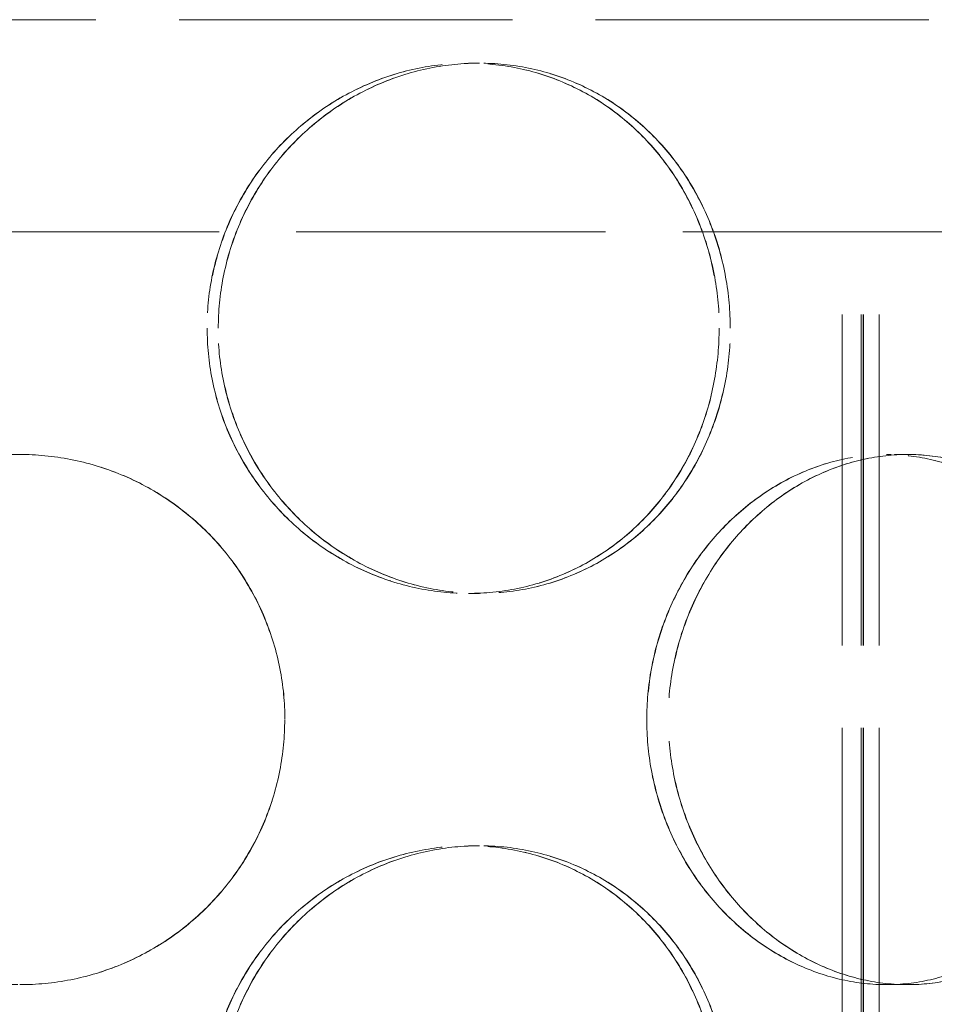
# Model space of a CAD drawing. Units: millimetres. Extents: x 0 to 9504, y 0 to 6720.
# Drawn here: x 3109 to 3195, y 5372 to 5465 of the extents above; entities that cross this region are included whole.
import ezdxf

# ---------------------------------------------------------------- set-up
doc = ezdxf.new("R2010")
doc.units = ezdxf.units.MM
doc.header["$LTSCALE"] = 16
doc.linetypes.add('DASHED_SPACE', pattern=[0.2067, 0.1654, -0.0413])
doc.layers.add('Hidden (ISO)', color=7, linetype='DASHED_SPACE', lineweight=9, true_color=0x0080c0)

msp = doc.modelspace()

# ---------------------------------------------------------------- linework, layer by layer
at = {"layer": 'Hidden (ISO)', "ltscale": 11.874065}
msp.add_line((3233.5739, 5464.819), (2983.5739, 5464.819), dxfattribs=at)
at = {"layer": 'Hidden (ISO)', "ltscale": 0.476074}
for p, q in [((3150.8829, 5460.719), (3151.918, 5460.719)), ((3108.5822, 5423.819), (3108.582, 5423.819)), ((3192.3166, 5423.819), (3190.3168, 5423.819)), ((3150.8829, 5410.719), (3151.918, 5410.719)), ((3150.8829, 5386.919), (3151.918, 5386.919)), ((3108.5822, 5373.819), (3108.582, 5373.819)), ((3192.3166, 5373.819), (3190.3168, 5373.819))]:
    msp.add_line(p, q, dxfattribs=at)
at = {"layer": 'Hidden (ISO)', "ltscale": 0.007288}
for p, q in [((3151.918, 5460.719), (3151.9341, 5460.719)), ((3151.918, 5410.719), (3151.9341, 5410.719)), ((3151.918, 5386.919), (3151.9341, 5386.919))]:
    msp.add_line(p, q, dxfattribs=at)
at = {"layer": 'Hidden (ISO)', "ltscale": 11.022261}
msp.add_line((3025.2984, 5444.819), (3191.84, 5444.819), dxfattribs=at)
at = {"layer": 'Hidden (ISO)', "ltscale": 11.792453}
for p, q in [((3186.1295, 4976.819), (3186.1295, 5444.819)), ((3186.138, 4976.819), (3186.138, 5444.819)), ((3187.9295, 4976.819), (3187.9295, 5444.819)), ((3187.938, 4976.819), (3187.938, 5444.819)), ((3188.1295, 4976.819), (3188.1295, 5444.819)), ((3188.138, 4976.819), (3188.138, 5444.819)), ((3189.6295, 4976.819), (3189.6295, 5444.819)), ((3189.638, 4976.819), (3189.638, 5444.819))]:
    msp.add_line(p, q, dxfattribs=at)
at = {"layer": 'Hidden (ISO)', "ltscale": 1.772263}
msp.add_line((3202.1295, 5444.819), (3191.84, 5444.819), dxfattribs=at)
at = {"layer": 'Hidden (ISO)', "ltscale": 0.003329}
for p, q in [((3192.3311, 5423.819), (3192.3166, 5423.819)), ((3192.3311, 5373.819), (3192.3166, 5373.819))]:
    msp.add_line(p, q, dxfattribs=at)
at = {"layer": 'Hidden (ISO)', "ltscale": 11.891493}
for points in [[(3174.5339, 5435.719), (3174.5339, 5437.2912), (3174.3944, 5438.9163), (3173.807, 5442.1474), (3173.3592, 5443.7535), (3172.1734, 5446.8325), (3171.4344, 5448.3079), (3169.7227, 5451.0358), (3168.7499, 5452.2883), (3166.671, 5454.5051), (3165.4935, 5455.5457), (3162.9189, 5457.3805), (3161.5219, 5458.175), (3158.5944, 5459.4514), (3157.0617, 5459.9344), (3153.9652, 5460.5683), (3152.4015, 5460.719), (3149.3643, 5460.719), (3147.7886, 5460.5683), (3144.6429, 5459.9344), (3143.0729, 5459.4514), (3140.0521, 5458.175), (3138.5987, 5457.3805), (3135.9032, 5455.5457), (3134.6612, 5454.5051), (3132.4575, 5452.2883), (3131.42, 5451.0358), (3129.5869, 5448.3079), (3128.7912, 5446.8325), (3127.5112, 5443.7535), (3127.0258, 5442.1474), (3126.3886, 5438.9163), (3126.2369, 5437.2912), (3126.2369, 5434.1468), (3126.3886, 5432.5217), (3127.0258, 5429.2906), (3127.5112, 5427.6846), (3128.7912, 5424.6056), (3129.5869, 5423.1301), (3131.42, 5420.4022), (3132.4575, 5419.1498), (3134.6612, 5416.9329), (3135.9032, 5415.8924), (3138.5987, 5414.0575), (3140.0521, 5413.2631), (3143.0729, 5411.9866), (3144.6429, 5411.5036), (3147.7886, 5410.8697), (3149.3643, 5410.719), (3152.4015, 5410.719), (3153.9652, 5410.8697), (3157.0617, 5411.5036), (3158.5944, 5411.9866), (3161.5219, 5413.2631), (3162.9189, 5414.0575), (3165.4935, 5415.8924), (3166.671, 5416.9329), (3168.7499, 5419.1498), (3169.7227, 5420.4022), (3171.4344, 5423.1301), (3172.1734, 5424.6056), (3173.3592, 5427.6846), (3173.807, 5429.2906), (3174.3944, 5432.5217), (3174.5339, 5434.1468), (3174.5339, 5435.719)], [(3126.2531, 5435.719), (3126.2531, 5437.2912), (3126.4047, 5438.9163), (3127.0419, 5442.1474), (3127.5273, 5443.7535), (3128.8074, 5446.8325), (3129.603, 5448.3079), (3131.4361, 5451.0358), (3132.4735, 5452.2883), (3134.6772, 5454.5051), (3135.9192, 5455.5457), (3138.6147, 5457.3805), (3140.068, 5458.175), (3143.0888, 5459.4514), (3144.6587, 5459.9344), (3147.8043, 5460.5683), (3149.38, 5460.719), (3152.4172, 5460.719), (3153.9808, 5460.5683), (3157.0772, 5459.9344), (3158.6099, 5459.4514), (3161.5372, 5458.175), (3162.9342, 5457.3805), (3165.5087, 5455.5457), (3166.6862, 5454.5051), (3168.765, 5452.2883), (3169.7378, 5451.0358), (3171.4493, 5448.3079), (3172.1883, 5446.8325), (3173.3741, 5443.7535), (3173.8219, 5442.1474), (3174.4093, 5438.9163), (3174.5487, 5437.2912), (3174.5487, 5434.1468), (3174.4093, 5432.5217), (3173.8219, 5429.2906), (3173.3741, 5427.6846), (3172.1883, 5424.6056), (3171.4493, 5423.1301), (3169.7378, 5420.4022), (3168.765, 5419.1498), (3166.6862, 5416.9329), (3165.5087, 5415.8924), (3162.9342, 5414.0575), (3161.5372, 5413.2631), (3158.6099, 5411.9866), (3157.0772, 5411.5036), (3153.9808, 5410.8697), (3152.4172, 5410.719), (3149.38, 5410.719), (3147.8043, 5410.8697), (3144.6587, 5411.5036), (3143.0888, 5411.9866), (3140.068, 5413.2631), (3138.6147, 5414.0575), (3135.9192, 5415.8924), (3134.6772, 5416.9329), (3132.4735, 5419.1498), (3131.4361, 5420.4022), (3129.603, 5423.1301), (3128.8074, 5424.6056), (3127.5273, 5427.6846), (3127.0419, 5429.2906), (3126.4047, 5432.5217), (3126.2531, 5434.1468), (3126.2531, 5435.719)], [(3083.5658, 5398.819), (3083.5658, 5397.2468), (3083.7165, 5395.6217), (3084.3504, 5392.3906), (3084.8335, 5390.7846), (3086.1099, 5387.7056), (3086.9043, 5386.2301), (3088.7391, 5383.5022), (3089.7797, 5382.2498), (3091.9965, 5380.0329), (3093.2489, 5378.9924), (3095.9769, 5377.1575), (3097.4523, 5376.3631), (3100.5313, 5375.0866), (3102.1374, 5374.6036), (3105.3685, 5373.9697), (3106.9936, 5373.819), (3110.1379, 5373.819), (3111.763, 5373.9697), (3114.9941, 5374.6036), (3116.6002, 5375.0866), (3119.6792, 5376.3631), (3121.1547, 5377.1575), (3123.8826, 5378.9924), (3125.135, 5380.0329), (3127.3519, 5382.2498), (3128.3925, 5383.5022), (3130.2273, 5386.2301), (3131.0217, 5387.7056), (3132.2982, 5390.7846), (3132.7812, 5392.3906), (3133.4151, 5395.6217), (3133.5658, 5397.2468), (3133.5658, 5400.3912), (3133.4151, 5402.0163), (3132.7812, 5405.2474), (3132.2982, 5406.8535), (3131.0217, 5409.9325), (3130.2273, 5411.4079), (3128.3925, 5414.1358), (3127.3519, 5415.3883), (3125.135, 5417.6051), (3123.8826, 5418.6457), (3121.1547, 5420.4805), (3119.6792, 5421.275), (3116.6002, 5422.5514), (3114.9941, 5423.0344), (3111.763, 5423.6683), (3110.1379, 5423.819), (3106.9936, 5423.819), (3105.3685, 5423.6683), (3102.1374, 5423.0344), (3100.5313, 5422.5514), (3097.4523, 5421.275), (3095.9769, 5420.4805), (3093.2489, 5418.6457), (3091.9965, 5417.6051), (3089.7797, 5415.3883), (3088.7391, 5414.1358), (3086.9043, 5411.4079), (3086.1099, 5409.9325), (3084.8335, 5406.8535), (3084.3504, 5405.2474), (3083.7165, 5402.0163), (3083.5658, 5400.3912), (3083.5658, 5398.819)], [(3133.5819, 5398.819), (3133.5819, 5397.2468), (3133.4312, 5395.6217), (3132.7973, 5392.3906), (3132.3142, 5390.7846), (3131.0378, 5387.7056), (3130.2434, 5386.2301), (3128.4086, 5383.5022), (3127.368, 5382.2498), (3125.1512, 5380.0329), (3123.8988, 5378.9924), (3121.1709, 5377.1575), (3119.6954, 5376.3631), (3116.6164, 5375.0866), (3115.0103, 5374.6036), (3111.7792, 5373.9697), (3110.1541, 5373.819), (3107.0098, 5373.819), (3105.3847, 5373.9697), (3102.1536, 5374.6036), (3100.5475, 5375.0866), (3097.4685, 5376.3631), (3095.993, 5377.1575), (3093.2651, 5378.9924), (3092.0127, 5380.0329), (3089.7958, 5382.2498), (3088.7552, 5383.5022), (3086.9204, 5386.2301), (3086.126, 5387.7056), (3084.8495, 5390.7846), (3084.3665, 5392.3906), (3083.7326, 5395.6217), (3083.5819, 5397.2468), (3083.5819, 5400.3912), (3083.7326, 5402.0163), (3084.3665, 5405.2474), (3084.8495, 5406.8535), (3086.126, 5409.9325), (3086.9204, 5411.4079), (3088.7552, 5414.1358), (3089.7958, 5415.3883), (3092.0127, 5417.6051), (3093.2651, 5418.6457), (3095.993, 5420.4805), (3097.4685, 5421.275), (3100.5475, 5422.5514), (3102.1536, 5423.0344), (3105.3847, 5423.6683), (3107.0098, 5423.819), (3110.1541, 5423.819), (3111.7792, 5423.6683), (3115.0103, 5423.0344), (3116.6164, 5422.5514), (3119.6954, 5421.275), (3121.1709, 5420.4805), (3123.8988, 5418.6457), (3125.1512, 5417.6051), (3127.368, 5415.3883), (3128.4086, 5414.1358), (3130.2434, 5411.4079), (3131.0378, 5409.9325), (3132.3142, 5406.8535), (3132.7973, 5405.2474), (3133.4312, 5402.0163), (3133.5819, 5400.3912), (3133.5819, 5398.819)], [(3167.7043, 5398.819), (3167.7043, 5397.2468), (3167.8466, 5395.6217), (3168.4437, 5392.3906), (3168.8983, 5390.7846), (3170.0948, 5387.7056), (3170.8376, 5386.2301), (3172.544, 5383.5022), (3173.5076, 5382.2498), (3175.5481, 5380.0329), (3176.6951, 5378.9924), (3179.1744, 5377.1575), (3180.5066, 5376.3631), (3183.2635, 5375.0866), (3184.6903, 5374.6036), (3187.5362, 5373.9697), (3188.9552, 5373.819), (3191.6784, 5373.819), (3193.0742, 5373.9697), (3195.8249, 5374.6036), (3197.1799, 5375.0866), (3199.7562, 5376.3631), (3200.9797, 5377.1575), (3203.2254, 5378.9924), (3204.2477, 5380.0329), (3206.0471, 5382.2498), (3206.8858, 5383.5022), (3208.3575, 5386.2301), (3208.9908, 5387.7056), (3210.0052, 5390.7846), (3210.3872, 5392.3906), (3210.8881, 5395.6217), (3211.0069, 5397.2468), (3211.0069, 5400.3912), (3210.8881, 5402.0163), (3210.3872, 5405.2474), (3210.0052, 5406.8535), (3208.9908, 5409.9325), (3208.3575, 5411.4079), (3206.8858, 5414.1358), (3206.0471, 5415.3883), (3204.2477, 5417.6051), (3203.2254, 5418.6457), (3200.9797, 5420.4805), (3199.7562, 5421.275), (3197.1799, 5422.5514), (3195.8249, 5423.0344), (3193.0742, 5423.6683), (3191.6784, 5423.819), (3188.9552, 5423.819), (3187.5362, 5423.6683), (3184.6903, 5423.0344), (3183.2635, 5422.5514), (3180.5066, 5421.275), (3179.1744, 5420.4805), (3176.6951, 5418.6457), (3175.5481, 5417.6051), (3173.5076, 5415.3883), (3172.544, 5414.1358), (3170.8376, 5411.4079), (3170.0948, 5409.9325), (3168.8983, 5406.8535), (3168.4437, 5405.2474), (3167.8466, 5402.0163), (3167.7043, 5400.3912), (3167.7043, 5398.819)], [(3211.0195, 5398.819), (3211.0195, 5397.2468), (3210.9008, 5395.6217), (3210.3999, 5392.3906), (3210.0179, 5390.7846), (3209.0036, 5387.7056), (3208.3704, 5386.2301), (3206.8988, 5383.5022), (3206.0601, 5382.2498), (3204.2609, 5380.0329), (3203.2386, 5378.9924), (3200.993, 5377.1575), (3199.7697, 5376.3631), (3197.1936, 5375.0866), (3195.8386, 5374.6036), (3193.0881, 5373.9697), (3191.6924, 5373.819), (3188.9694, 5373.819), (3187.5504, 5373.9697), (3184.7047, 5374.6036), (3183.2779, 5375.0866), (3180.5212, 5376.3631), (3179.1891, 5377.1575), (3176.7098, 5378.9924), (3175.5629, 5380.0329), (3173.5225, 5382.2498), (3172.5589, 5383.5022), (3170.8526, 5386.2301), (3170.1099, 5387.7056), (3168.9134, 5390.7846), (3168.4588, 5392.3906), (3167.8618, 5395.6217), (3167.7195, 5397.2468), (3167.7195, 5400.3912), (3167.8618, 5402.0163), (3168.4588, 5405.2474), (3168.9134, 5406.8535), (3170.1099, 5409.9325), (3170.8526, 5411.4079), (3172.5589, 5414.1358), (3173.5225, 5415.3883), (3175.5629, 5417.6051), (3176.7098, 5418.6457), (3179.1891, 5420.4805), (3180.5212, 5421.275), (3183.2779, 5422.5514), (3184.7047, 5423.0344), (3187.5504, 5423.6683), (3188.9694, 5423.819), (3191.6924, 5423.819), (3193.0881, 5423.6683), (3195.8386, 5423.0344), (3197.1936, 5422.5514), (3199.7697, 5421.275), (3200.993, 5420.4805), (3203.2386, 5418.6457), (3204.2609, 5417.6051), (3206.0601, 5415.3883), (3206.8988, 5414.1358), (3208.3704, 5411.4079), (3209.0036, 5409.9325), (3210.0179, 5406.8535), (3210.3999, 5405.2474), (3210.9008, 5402.0163), (3211.0195, 5400.3912), (3211.0195, 5398.819)], [(3174.5339, 5361.919), (3174.5339, 5363.4912), (3174.3944, 5365.1163), (3173.807, 5368.3474), (3173.3592, 5369.9535), (3172.1734, 5373.0325), (3171.4344, 5374.5079), (3169.7227, 5377.2358), (3168.7499, 5378.4883), (3166.671, 5380.7051), (3165.4935, 5381.7457), (3162.9189, 5383.5805), (3161.5219, 5384.375), (3158.5944, 5385.6514), (3157.0617, 5386.1344), (3153.9652, 5386.7683), (3152.4015, 5386.919), (3149.3643, 5386.919), (3147.7886, 5386.7683), (3144.6429, 5386.1344), (3143.0729, 5385.6514), (3140.0521, 5384.375), (3138.5987, 5383.5805), (3135.9032, 5381.7457), (3134.6612, 5380.7051), (3132.4575, 5378.4883), (3131.42, 5377.2358), (3129.5869, 5374.5079), (3128.7912, 5373.0325), (3127.5112, 5369.9535), (3127.0258, 5368.3474), (3126.3886, 5365.1163), (3126.2369, 5363.4912), (3126.2369, 5360.3468), (3126.3886, 5358.7217), (3127.0258, 5355.4906), (3127.5112, 5353.8846), (3128.7912, 5350.8056), (3129.5869, 5349.3301), (3131.42, 5346.6022), (3132.4575, 5345.3498), (3134.6612, 5343.1329), (3135.9032, 5342.0924), (3138.5987, 5340.2575), (3140.0521, 5339.4631), (3143.0729, 5338.1866), (3144.6429, 5337.7036), (3147.7886, 5337.0697), (3149.3643, 5336.919), (3152.4015, 5336.919), (3153.9652, 5337.0697), (3157.0617, 5337.7036), (3158.5944, 5338.1866), (3161.5219, 5339.4631), (3162.9189, 5340.2575), (3165.4935, 5342.0924), (3166.671, 5343.1329), (3168.7499, 5345.3498), (3169.7227, 5346.6022), (3171.4344, 5349.3301), (3172.1734, 5350.8056), (3173.3592, 5353.8846), (3173.807, 5355.4906), (3174.3944, 5358.7217), (3174.5339, 5360.3468), (3174.5339, 5361.919)], [(3126.2531, 5361.919), (3126.2531, 5363.4912), (3126.4047, 5365.1163), (3127.0419, 5368.3474), (3127.5273, 5369.9535), (3128.8074, 5373.0325), (3129.603, 5374.5079), (3131.4361, 5377.2358), (3132.4735, 5378.4883), (3134.6772, 5380.7051), (3135.9192, 5381.7457), (3138.6147, 5383.5805), (3140.068, 5384.375), (3143.0888, 5385.6514), (3144.6587, 5386.1344), (3147.8043, 5386.7683), (3149.38, 5386.919), (3152.4172, 5386.919), (3153.9808, 5386.7683), (3157.0772, 5386.1344), (3158.6099, 5385.6514), (3161.5372, 5384.375), (3162.9342, 5383.5805), (3165.5087, 5381.7457), (3166.6862, 5380.7051), (3168.765, 5378.4883), (3169.7378, 5377.2358), (3171.4493, 5374.5079), (3172.1883, 5373.0325), (3173.3741, 5369.9535), (3173.8219, 5368.3474), (3174.4093, 5365.1163), (3174.5487, 5363.4912), (3174.5487, 5360.3468), (3174.4093, 5358.7217), (3173.8219, 5355.4906), (3173.3741, 5353.8846), (3172.1883, 5350.8056), (3171.4493, 5349.3301), (3169.7378, 5346.6022), (3168.765, 5345.3498), (3166.6862, 5343.1329), (3165.5087, 5342.0924), (3162.9342, 5340.2575), (3161.5372, 5339.4631), (3158.6099, 5338.1866), (3157.0772, 5337.7036), (3153.9808, 5337.0697), (3152.4172, 5336.919), (3149.38, 5336.919), (3147.8043, 5337.0697), (3144.6587, 5337.7036), (3143.0888, 5338.1866), (3140.068, 5339.4631), (3138.6147, 5340.2575), (3135.9192, 5342.0924), (3134.6772, 5343.1329), (3132.4735, 5345.3498), (3131.4361, 5346.6022), (3129.603, 5349.3301), (3128.8074, 5350.8056), (3127.5273, 5353.8846), (3127.0419, 5355.4906), (3126.4047, 5358.7217), (3126.2531, 5360.3468), (3126.2531, 5361.919)]]:
    msp.add_open_spline(points, degree=3, knots=[0, 0, 0, 0, 0.4716585, 0.4716585, 0.9433169, 0.9433169, 1.4149754, 1.4149754, 1.8866339, 1.8866339, 2.3582835, 2.3582835, 2.829933, 2.829933, 3.3015826, 3.3015826, 3.7732322, 3.7732322, 4.2448818, 4.2448818, 4.7165314, 4.7165314, 5.188181, 5.188181, 5.6598305, 5.6598305, 6.131489, 6.131489, 6.6031475, 6.6031475, 7.074806, 7.074806, 7.5464644, 7.5464644, 8.0181229, 8.0181229, 8.4897814, 8.4897814, 8.9614398, 8.9614398, 9.4330983, 9.4330983, 9.9047479, 9.9047479, 10.3763975, 10.3763975, 10.848047, 10.848047, 11.3196966, 11.3196966, 11.7913462, 11.7913462, 12.2629958, 12.2629958, 12.7346454, 12.7346454, 13.206295, 13.206295, 13.6779534, 13.6779534, 14.1496119, 14.1496119, 14.6212704, 14.6212704, 15.0929288, 15.0929288, 15.0929288, 15.0929288], dxfattribs=at)
at = {"layer": 'Hidden (ISO)', "ltscale": 11.890656}
for points, knots in [([(3175.581, 5435.719), (3175.581, 5434.147), (3175.4414, 5432.522), (3174.8534, 5429.291), (3174.4052, 5427.6849), (3173.2182, 5424.6059), (3172.4786, 5423.1304), (3170.7654, 5420.4023), (3169.7918, 5419.1499), (3167.7112, 5416.9329), (3166.5329, 5415.8923), (3163.9567, 5414.0573), (3162.5589, 5413.2629), (3159.6304, 5411.9865), (3158.0972, 5411.5035), (3155.0003, 5410.8697), (3153.4365, 5410.719), (3150.3995, 5410.719), (3148.824, 5410.8697), (3145.679, 5411.5035), (3144.1095, 5411.9865), (3141.0897, 5413.2629), (3139.637, 5414.0573), (3136.9429, 5415.8923), (3135.7016, 5416.9329), (3133.4992, 5419.1499), (3132.4625, 5420.4023), (3130.6308, 5423.1304), (3129.8358, 5424.6059), (3128.5569, 5427.6849), (3128.0721, 5429.291), (3127.4355, 5432.522), (3127.284, 5434.147), (3127.284, 5437.2911), (3127.4355, 5438.9161), (3128.0721, 5442.1471), (3128.5569, 5443.7531), (3129.8358, 5446.8321), (3130.6308, 5448.3076), (3132.4625, 5451.0357), (3133.4992, 5452.2882), (3135.7016, 5454.5052), (3136.9429, 5455.5458), (3139.637, 5457.3807), (3141.0897, 5458.1751), (3144.1095, 5459.4515), (3145.679, 5459.9345), (3148.824, 5460.5684), (3150.3995, 5460.719), (3153.4365, 5460.719), (3155.0003, 5460.5684), (3158.0972, 5459.9345), (3159.6304, 5459.4515), (3162.5589, 5458.1751), (3163.9567, 5457.3807), (3166.5329, 5455.5458), (3167.7112, 5454.5052), (3169.7918, 5452.2882), (3170.7654, 5451.0357), (3172.4786, 5448.3076), (3173.2182, 5446.8321), (3174.4052, 5443.7531), (3174.8534, 5442.1471), (3175.4414, 5438.9161), (3175.581, 5437.2911), (3175.581, 5435.719)], [0, 0, 0, 0, 0.4716201, 0.4716201, 0.9432402, 0.9432402, 1.4148603, 1.4148603, 1.8864804, 1.8864804, 2.3580924, 2.3580924, 2.8297045, 2.8297045, 3.3013165, 3.3013165, 3.7729286, 3.7729286, 4.2445406, 4.2445406, 4.7161526, 4.7161526, 5.1877647, 5.1877647, 5.6593767, 5.6593767, 6.1309968, 6.1309968, 6.6026169, 6.6026169, 7.074237, 7.074237, 7.5458571, 7.5458571, 8.0174772, 8.0174772, 8.4890973, 8.4890973, 8.9607174, 8.9607174, 9.4323375, 9.4323375, 9.9039495, 9.9039495, 10.3755616, 10.3755616, 10.8471736, 10.8471736, 11.3187857, 11.3187857, 11.7903977, 11.7903977, 12.2620097, 12.2620097, 12.7336218, 12.7336218, 13.2052338, 13.2052338, 13.6768539, 13.6768539, 14.148474, 14.148474, 14.6200941, 14.6200941, 15.0917142, 15.0917142, 15.0917142, 15.0917142]), ([(3127.3006, 5435.719), (3127.3006, 5434.147), (3127.4521, 5432.522), (3128.0886, 5429.291), (3128.5734, 5427.6849), (3129.8523, 5424.6059), (3130.6473, 5423.1304), (3132.4789, 5420.4023), (3133.5157, 5419.1499), (3135.718, 5416.9329), (3136.9593, 5415.8923), (3139.6534, 5414.0573), (3141.1061, 5413.2629), (3144.1258, 5411.9865), (3145.6952, 5411.5035), (3148.8401, 5410.8697), (3150.4156, 5410.719), (3153.4525, 5410.719), (3155.0162, 5410.8697), (3158.1131, 5411.5035), (3159.6462, 5411.9865), (3162.5747, 5413.2629), (3163.9724, 5414.0573), (3166.5485, 5415.8923), (3167.7268, 5416.9329), (3169.8073, 5419.1499), (3170.7809, 5420.4023), (3172.4939, 5423.1304), (3173.2336, 5424.6059), (3174.4205, 5427.6849), (3174.8687, 5429.291), (3175.4566, 5432.522), (3175.5962, 5434.147), (3175.5962, 5437.2911), (3175.4566, 5438.9161), (3174.8687, 5442.1471), (3174.4205, 5443.7531), (3173.2336, 5446.8321), (3172.4939, 5448.3076), (3170.7809, 5451.0357), (3169.8073, 5452.2882), (3167.7268, 5454.5052), (3166.5485, 5455.5458), (3163.9724, 5457.3807), (3162.5747, 5458.1751), (3159.6462, 5459.4515), (3158.1131, 5459.9345), (3155.0162, 5460.5684), (3153.4525, 5460.719), (3150.4156, 5460.719), (3148.8401, 5460.5684), (3145.6952, 5459.9345), (3144.1258, 5459.4515), (3141.1061, 5458.1751), (3139.6534, 5457.3807), (3136.9593, 5455.5458), (3135.718, 5454.5052), (3133.5157, 5452.2882), (3132.4789, 5451.0357), (3130.6473, 5448.3076), (3129.8523, 5446.8321), (3128.5734, 5443.7531), (3128.0886, 5442.1471), (3127.4521, 5438.9161), (3127.3006, 5437.2911), (3127.3006, 5435.719)], [0, 0, 0, 0, 0.4716201, 0.4716201, 0.9432402, 0.9432402, 1.4148603, 1.4148603, 1.8864804, 1.8864804, 2.3580924, 2.3580924, 2.8297045, 2.8297045, 3.3013165, 3.3013165, 3.7729286, 3.7729286, 4.2445406, 4.2445406, 4.7161526, 4.7161526, 5.1877647, 5.1877647, 5.6593767, 5.6593767, 6.1309968, 6.1309968, 6.6026169, 6.6026169, 7.074237, 7.074237, 7.5458571, 7.5458571, 8.0174772, 8.0174772, 8.4890973, 8.4890973, 8.9607174, 8.9607174, 9.4323375, 9.4323375, 9.9039495, 9.9039495, 10.3755616, 10.3755616, 10.8471736, 10.8471736, 11.3187857, 11.3187857, 11.7903977, 11.7903977, 12.2620097, 12.2620097, 12.7336218, 12.7336218, 13.2052338, 13.2052338, 13.6768539, 13.6768539, 14.148474, 14.148474, 14.6200941, 14.6200941, 15.0917142, 15.0917142, 15.0917142, 15.0917142]), ([(3108.5655, 5423.819), (3110.1376, 5423.819), (3111.7626, 5423.6684), (3114.9936, 5423.0345), (3116.5996, 5422.5515), (3119.6787, 5421.2751), (3121.1542, 5420.4807), (3123.8823, 5418.6458), (3125.1348, 5417.6052), (3127.3518, 5415.3882), (3128.3924, 5414.1357), (3130.2273, 5411.4076), (3131.0217, 5409.9321), (3132.2981, 5406.8531), (3132.7811, 5405.2471), (3133.415, 5402.0161), (3133.5656, 5400.3911), (3133.5656, 5397.247), (3133.415, 5395.622), (3132.7811, 5392.391), (3132.2981, 5390.7849), (3131.0217, 5387.7059), (3130.2273, 5386.2304), (3128.3924, 5383.5023), (3127.3518, 5382.2499), (3125.1348, 5380.0329), (3123.8823, 5378.9923), (3121.1542, 5377.1573), (3119.6787, 5376.3629), (3116.5996, 5375.0865), (3114.9936, 5374.6035), (3111.7626, 5373.9697), (3110.1376, 5373.819), (3108.5655, 5373.819)], [3.7729286, 3.7729286, 3.7729286, 3.7729286, 4.2445406, 4.2445406, 4.7161526, 4.7161526, 5.1877647, 5.1877647, 5.6593767, 5.6593767, 6.1309968, 6.1309968, 6.6026169, 6.6026169, 7.074237, 7.074237, 7.5458571, 7.5458571, 8.0174772, 8.0174772, 8.4890973, 8.4890973, 8.9607174, 8.9607174, 9.4323375, 9.4323375, 9.9039495, 9.9039495, 10.3755616, 10.3755616, 10.8471736, 10.8471736, 11.3187857, 11.3187857, 11.3187857, 11.3187857]), ([(3108.5822, 5373.819), (3110.1542, 5373.819), (3111.7792, 5373.9697), (3115.0102, 5374.6035), (3116.6162, 5375.0865), (3119.6953, 5376.3629), (3121.1708, 5377.1573), (3123.8988, 5378.9923), (3125.1513, 5380.0329), (3127.3683, 5382.2499), (3128.4089, 5383.5023), (3130.2438, 5386.2304), (3131.0382, 5387.7059), (3132.3146, 5390.7849), (3132.7976, 5392.391), (3133.4314, 5395.622), (3133.5821, 5397.247), (3133.5821, 5398.819), (3133.5821, 5400.3911), (3133.4314, 5402.0161), (3132.7976, 5405.2471), (3132.3146, 5406.8531), (3131.0382, 5409.9321), (3130.2438, 5411.4076), (3128.4089, 5414.1357), (3127.3683, 5415.3882), (3125.1513, 5417.6052), (3123.8988, 5418.6458), (3121.1708, 5420.4807), (3119.6953, 5421.2751), (3116.6162, 5422.5515), (3115.0102, 5423.0345), (3111.7792, 5423.6684), (3110.1542, 5423.819), (3108.5822, 5423.819)], [11.3187857, 11.3187857, 11.3187857, 11.3187857, 11.7903977, 11.7903977, 12.2620097, 12.2620097, 12.7336218, 12.7336218, 13.2052338, 13.2052338, 13.6768539, 13.6768539, 14.148474, 14.148474, 14.6200941, 14.6200941, 15.0917142, 15.0917142, 15.0917142, 15.5633343, 15.5633343, 16.0349544, 16.0349544, 16.5065745, 16.5065745, 16.9781946, 16.9781946, 17.4498067, 17.4498067, 17.9214187, 17.9214187, 18.3930307, 18.3930307, 18.8646428, 18.8646428, 18.8646428, 18.8646428]), ([(3192.3166, 5373.819), (3190.9552, 5373.819), (3189.5365, 5373.9697), (3186.6919, 5374.6035), (3185.2659, 5375.0865), (3182.5112, 5376.3629), (3181.1802, 5377.1573), (3178.7036, 5378.9923), (3177.558, 5380.0329), (3175.5204, 5382.2499), (3174.5582, 5383.5023), (3172.8546, 5386.2304), (3172.1132, 5387.7059), (3170.9189, 5390.7849), (3170.4652, 5392.391), (3169.8694, 5395.622), (3169.7274, 5397.247), (3169.7274, 5398.819), (3169.7274, 5400.3911), (3169.8694, 5402.0161), (3170.4652, 5405.2471), (3170.9189, 5406.8531), (3172.1132, 5409.9321), (3172.8546, 5411.4076), (3174.5582, 5414.1357), (3175.5204, 5415.3882), (3177.558, 5417.6052), (3178.7036, 5418.6458), (3181.1802, 5420.4807), (3182.5112, 5421.2751), (3185.2659, 5422.5515), (3186.6919, 5423.0345), (3189.5365, 5423.6684), (3190.9552, 5423.819), (3192.3166, 5423.819)], [11.3187857, 11.3187857, 11.3187857, 11.3187857, 11.7903977, 11.7903977, 12.2620097, 12.2620097, 12.7336218, 12.7336218, 13.2052338, 13.2052338, 13.6768539, 13.6768539, 14.148474, 14.148474, 14.6200941, 14.6200941, 15.0917142, 15.0917142, 15.0917142, 15.5633343, 15.5633343, 16.0349544, 16.0349544, 16.5065745, 16.5065745, 16.9781946, 16.9781946, 17.4498067, 17.4498067, 17.9214187, 17.9214187, 18.3930307, 18.3930307, 18.8646428, 18.8646428, 18.8646428, 18.8646428]), ([(3192.3166, 5423.819), (3193.6781, 5423.819), (3195.0741, 5423.6684), (3197.8259, 5423.0345), (3199.1817, 5422.5515), (3201.7602, 5421.2751), (3202.985, 5420.4807), (3205.2336, 5418.6458), (3206.2575, 5417.6052), (3208.0599, 5415.3882), (3208.9002, 5414.1357), (3210.3748, 5411.4076), (3211.0094, 5409.9321), (3212.026, 5406.8531), (3212.4089, 5405.2471), (3212.9109, 5402.0161), (3213.0299, 5400.3911), (3213.0299, 5397.247), (3212.9109, 5395.622), (3212.4089, 5392.391), (3212.026, 5390.7849), (3211.0094, 5387.7059), (3210.3748, 5386.2304), (3208.9002, 5383.5023), (3208.0599, 5382.2499), (3206.2575, 5380.0329), (3205.2336, 5378.9923), (3202.985, 5377.1573), (3201.7602, 5376.3629), (3199.1817, 5375.0865), (3197.8259, 5374.6035), (3195.0741, 5373.9697), (3193.6781, 5373.819), (3192.3166, 5373.819)], [3.7729286, 3.7729286, 3.7729286, 3.7729286, 4.2445406, 4.2445406, 4.7161526, 4.7161526, 5.1877647, 5.1877647, 5.6593767, 5.6593767, 6.1309968, 6.1309968, 6.6026169, 6.6026169, 7.074237, 7.074237, 7.5458571, 7.5458571, 8.0174772, 8.0174772, 8.4890973, 8.4890973, 8.9607174, 8.9607174, 9.4323375, 9.4323375, 9.9039495, 9.9039495, 10.3755616, 10.3755616, 10.8471736, 10.8471736, 11.3187857, 11.3187857, 11.3187857, 11.3187857]), ([(3192.3311, 5373.819), (3193.6924, 5373.819), (3195.0883, 5373.9697), (3197.8399, 5374.6035), (3199.1957, 5375.0865), (3201.774, 5376.3629), (3202.9987, 5377.1573), (3205.2472, 5378.9923), (3206.271, 5380.0329), (3208.0733, 5382.2499), (3208.9135, 5383.5023), (3210.388, 5386.2304), (3211.0225, 5387.7059), (3212.039, 5390.7849), (3212.4219, 5392.391), (3212.9239, 5395.622), (3213.0429, 5397.247), (3213.0429, 5398.819), (3213.0429, 5400.3911), (3212.9239, 5402.0161), (3212.4219, 5405.2471), (3212.039, 5406.8531), (3211.0225, 5409.9321), (3210.388, 5411.4076), (3208.9135, 5414.1357), (3208.0733, 5415.3882), (3206.271, 5417.6052), (3205.2472, 5418.6458), (3202.9987, 5420.4807), (3201.774, 5421.2751), (3199.1957, 5422.5515), (3197.8399, 5423.0345), (3195.0883, 5423.6684), (3193.6924, 5423.819), (3192.3311, 5423.819)], [11.3187857, 11.3187857, 11.3187857, 11.3187857, 11.7903977, 11.7903977, 12.2620097, 12.2620097, 12.7336218, 12.7336218, 13.2052338, 13.2052338, 13.6768539, 13.6768539, 14.148474, 14.148474, 14.6200941, 14.6200941, 15.0917142, 15.0917142, 15.0917142, 15.5633343, 15.5633343, 16.0349544, 16.0349544, 16.5065745, 16.5065745, 16.9781946, 16.9781946, 17.4498067, 17.4498067, 17.9214187, 17.9214187, 18.3930307, 18.3930307, 18.8646428, 18.8646428, 18.8646428, 18.8646428]), ([(3175.581, 5361.919), (3175.581, 5360.347), (3175.4414, 5358.722), (3174.8534, 5355.491), (3174.4052, 5353.8849), (3173.2182, 5350.8059), (3172.4786, 5349.3304), (3170.7654, 5346.6023), (3169.7918, 5345.3499), (3167.7112, 5343.1329), (3166.5329, 5342.0923), (3163.9567, 5340.2573), (3162.5589, 5339.4629), (3159.6304, 5338.1865), (3158.0972, 5337.7035), (3155.0003, 5337.0697), (3153.4365, 5336.919), (3150.3995, 5336.919), (3148.824, 5337.0697), (3145.679, 5337.7035), (3144.1095, 5338.1865), (3141.0897, 5339.4629), (3139.637, 5340.2573), (3136.9429, 5342.0923), (3135.7016, 5343.1329), (3133.4992, 5345.3499), (3132.4625, 5346.6023), (3130.6308, 5349.3304), (3129.8358, 5350.8059), (3128.5569, 5353.8849), (3128.0721, 5355.491), (3127.4355, 5358.722), (3127.284, 5360.347), (3127.284, 5363.4911), (3127.4355, 5365.1161), (3128.0721, 5368.3471), (3128.5569, 5369.9531), (3129.8358, 5373.0321), (3130.6308, 5374.5076), (3132.4625, 5377.2357), (3133.4992, 5378.4882), (3135.7016, 5380.7052), (3136.9429, 5381.7458), (3139.637, 5383.5807), (3141.0897, 5384.3751), (3144.1095, 5385.6515), (3145.679, 5386.1345), (3148.824, 5386.7684), (3150.3995, 5386.919), (3153.4365, 5386.919), (3155.0003, 5386.7684), (3158.0972, 5386.1345), (3159.6304, 5385.6515), (3162.5589, 5384.3751), (3163.9567, 5383.5807), (3166.5329, 5381.7458), (3167.7112, 5380.7052), (3169.7918, 5378.4882), (3170.7654, 5377.2357), (3172.4786, 5374.5076), (3173.2182, 5373.0321), (3174.4052, 5369.9531), (3174.8534, 5368.3471), (3175.4414, 5365.1161), (3175.581, 5363.4911), (3175.581, 5361.919)], [0, 0, 0, 0, 0.4716201, 0.4716201, 0.9432402, 0.9432402, 1.4148603, 1.4148603, 1.8864804, 1.8864804, 2.3580924, 2.3580924, 2.8297045, 2.8297045, 3.3013165, 3.3013165, 3.7729286, 3.7729286, 4.2445406, 4.2445406, 4.7161526, 4.7161526, 5.1877647, 5.1877647, 5.6593767, 5.6593767, 6.1309968, 6.1309968, 6.6026169, 6.6026169, 7.074237, 7.074237, 7.5458571, 7.5458571, 8.0174772, 8.0174772, 8.4890973, 8.4890973, 8.9607174, 8.9607174, 9.4323375, 9.4323375, 9.9039495, 9.9039495, 10.3755616, 10.3755616, 10.8471736, 10.8471736, 11.3187857, 11.3187857, 11.7903977, 11.7903977, 12.2620097, 12.2620097, 12.7336218, 12.7336218, 13.2052338, 13.2052338, 13.6768539, 13.6768539, 14.148474, 14.148474, 14.6200941, 14.6200941, 15.0917142, 15.0917142, 15.0917142, 15.0917142]), ([(3127.3006, 5361.919), (3127.3006, 5360.347), (3127.4521, 5358.722), (3128.0886, 5355.491), (3128.5734, 5353.8849), (3129.8523, 5350.8059), (3130.6473, 5349.3304), (3132.4789, 5346.6023), (3133.5157, 5345.3499), (3135.718, 5343.1329), (3136.9593, 5342.0923), (3139.6534, 5340.2573), (3141.1061, 5339.4629), (3144.1258, 5338.1865), (3145.6952, 5337.7035), (3148.8401, 5337.0697), (3150.4156, 5336.919), (3153.4525, 5336.919), (3155.0162, 5337.0697), (3158.1131, 5337.7035), (3159.6462, 5338.1865), (3162.5747, 5339.4629), (3163.9724, 5340.2573), (3166.5485, 5342.0923), (3167.7268, 5343.1329), (3169.8073, 5345.3499), (3170.7809, 5346.6023), (3172.4939, 5349.3304), (3173.2336, 5350.8059), (3174.4205, 5353.8849), (3174.8687, 5355.491), (3175.4566, 5358.722), (3175.5962, 5360.347), (3175.5962, 5363.4911), (3175.4566, 5365.1161), (3174.8687, 5368.3471), (3174.4205, 5369.9531), (3173.2336, 5373.0321), (3172.4939, 5374.5076), (3170.7809, 5377.2357), (3169.8073, 5378.4882), (3167.7268, 5380.7052), (3166.5485, 5381.7458), (3163.9724, 5383.5807), (3162.5747, 5384.3751), (3159.6462, 5385.6515), (3158.1131, 5386.1345), (3155.0162, 5386.7684), (3153.4525, 5386.919), (3150.4156, 5386.919), (3148.8401, 5386.7684), (3145.6952, 5386.1345), (3144.1258, 5385.6515), (3141.1061, 5384.3751), (3139.6534, 5383.5807), (3136.9593, 5381.7458), (3135.718, 5380.7052), (3133.5157, 5378.4882), (3132.4789, 5377.2357), (3130.6473, 5374.5076), (3129.8523, 5373.0321), (3128.5734, 5369.9531), (3128.0886, 5368.3471), (3127.4521, 5365.1161), (3127.3006, 5363.4911), (3127.3006, 5361.919)], [0, 0, 0, 0, 0.4716201, 0.4716201, 0.9432402, 0.9432402, 1.4148603, 1.4148603, 1.8864804, 1.8864804, 2.3580924, 2.3580924, 2.8297045, 2.8297045, 3.3013165, 3.3013165, 3.7729286, 3.7729286, 4.2445406, 4.2445406, 4.7161526, 4.7161526, 5.1877647, 5.1877647, 5.6593767, 5.6593767, 6.1309968, 6.1309968, 6.6026169, 6.6026169, 7.074237, 7.074237, 7.5458571, 7.5458571, 8.0174772, 8.0174772, 8.4890973, 8.4890973, 8.9607174, 8.9607174, 9.4323375, 9.4323375, 9.9039495, 9.9039495, 10.3755616, 10.3755616, 10.8471736, 10.8471736, 11.3187857, 11.3187857, 11.7903977, 11.7903977, 12.2620097, 12.2620097, 12.7336218, 12.7336218, 13.2052338, 13.2052338, 13.6768539, 13.6768539, 14.148474, 14.148474, 14.6200941, 14.6200941, 15.0917142, 15.0917142, 15.0917142, 15.0917142])]:
    msp.add_open_spline(points, degree=3, knots=knots, dxfattribs=at)
at = {"layer": 'Hidden (ISO)', "ltscale": 11.885628}
msp.add_open_spline([(3192.3166, 5423.819), (3190.9597, 5423.818), (3189.5461, 5423.6672), (3186.7066, 5423.0345), (3185.2807, 5422.5515), (3182.5261, 5421.2751), (3181.1952, 5420.4807), (3178.7187, 5418.6458), (3177.5732, 5417.6052), (3175.5356, 5415.3882), (3174.5735, 5414.1357), (3172.8699, 5411.4076), (3172.1286, 5409.9321), (3170.9344, 5406.8531), (3170.4807, 5405.2471), (3169.8848, 5402.0161), (3169.7429, 5400.3911), (3169.7429, 5397.247), (3169.8848, 5395.622), (3170.4807, 5392.391), (3170.9344, 5390.7849), (3172.1286, 5387.7059), (3172.8699, 5386.2304), (3174.5735, 5383.5023), (3175.5356, 5382.2499), (3177.5732, 5380.0329), (3178.7187, 5378.9923), (3181.1952, 5377.1573), (3182.5261, 5376.3629), (3185.2807, 5375.0865), (3186.7066, 5374.6035), (3189.5461, 5373.9708), (3190.9597, 5373.8201), (3192.3166, 5373.819)], degree=3, knots=[3.7745916, 3.7745916, 3.7745916, 3.7745916, 4.2445406, 4.2445406, 4.7161526, 4.7161526, 5.1877647, 5.1877647, 5.6593767, 5.6593767, 6.1309968, 6.1309968, 6.6026169, 6.6026169, 7.074237, 7.074237, 7.5458571, 7.5458571, 8.0174772, 8.0174772, 8.4890973, 8.4890973, 8.9607174, 8.9607174, 9.4323375, 9.4323375, 9.9039495, 9.9039495, 10.3755616, 10.3755616, 10.8471736, 10.8471736, 11.3171226, 11.3171226, 11.3171226, 11.3171226], dxfattribs=at)

doc.saveas('drawing.dxf')
